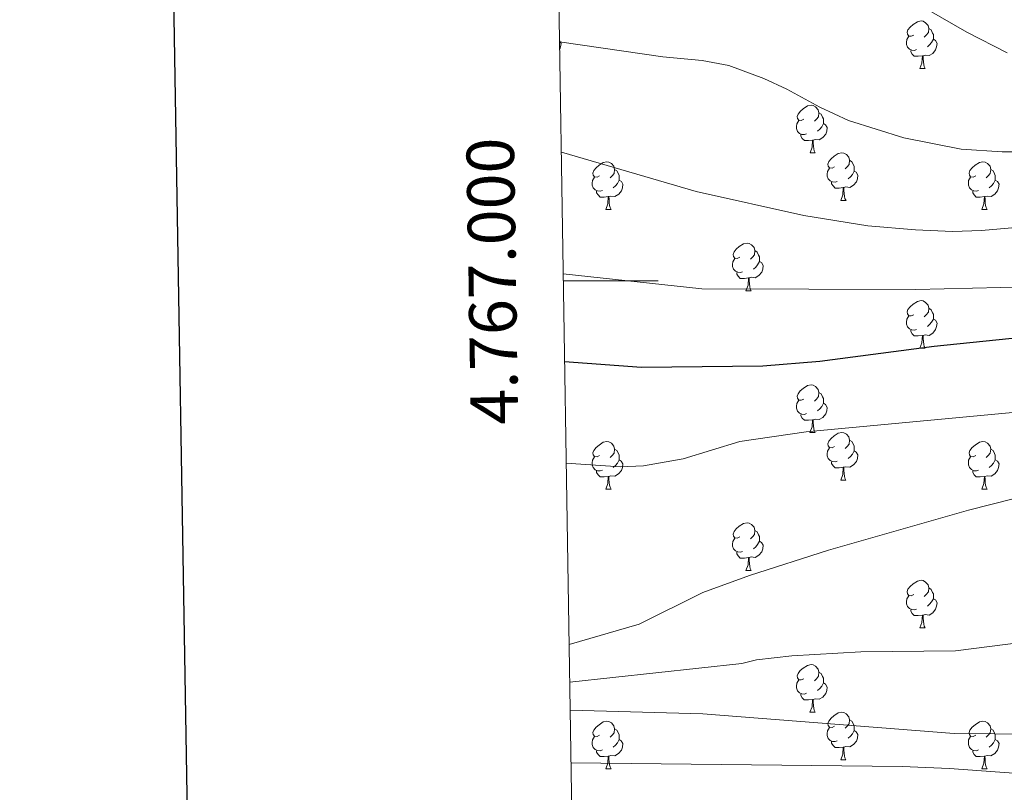
# Model space of a CAD drawing. Units: metres. Extents: x 605978 to 610480, y 4765874 to 4768914.
# Drawn here: x 606781 to 606989, y 4766892 to 4767055 of the extents above; entities that cross this region are included whole.
import ezdxf
from ezdxf.enums import TextEntityAlignment as Align

# ---------------------------------------------------------------- set-up
doc = ezdxf.new("R2010")
doc.units = ezdxf.units.M
doc.header["$MEASUREMENT"] = 0
doc.linetypes.add('DGN Style 3', pattern=[1147.6976, 819.784, -327.9136])
for name, color, linetype, lineweight in [('Nivel 11', 7, 'Continuous', 0), ('Nivel 36', 7, 'Continuous', 0), ('Nivel 4', 7, 'Continuous', 0), ('Nivel 5', 7, 'Continuous', 0), ('Nivel 61', 7, 'Continuous', 0), ('Nivel 63', 7, 'Continuous', 0)]:
    doc.layers.add(name, color=color, linetype=linetype, lineweight=lineweight)
doc.styles.add('Style-arial', font='arial.shx', dxfattribs={"bigfont": 'arialbig.shx'})

msp = doc.modelspace()

# ---------------------------------------------------------------- linework, layer by layer
at = {"layer": 'Nivel 11', "color": 142, "linetype": 'DGN Style 3', "lineweight": 13}
msp.add_polyline3d([(606897.23, 4766915.37, 688.1), (606933.56, 4766919.28, 686.88), (606936.66, 4766920.11, 686.68), (606944.1, 4766920.95, 686.19), (606958.62, 4766921.77, 685.23), (606978.61, 4766921.98, 684.66), (606999.92, 4766924.66, 683.62)], dxfattribs=at)
at = {"layer": 'Nivel 36', "color": 92, "linetype": 'Continuous', "lineweight": 0}
for p, q in [((606971.1, 4767044.79), (606972.23, 4767044.79)), ((606947.92, 4767027.03), (606949.04, 4767027.03)), ((606954.39, 4767016.99), (606955.52, 4767016.99)), ((606904.83, 4767015.09), (606905.96, 4767015.09)), ((606984.16, 4767015.09), (606985.29, 4767015.09)), ((606934.41, 4766997.94), (606935.54, 4766997.94)), ((606971.1, 4766985.8), (606972.23, 4766985.8)), ((606947.91, 4766968.03), (606949.04, 4766968.03)), ((606954.39, 4766958), (606955.51, 4766958)), ((606904.83, 4766956.09), (606905.96, 4766956.09)), ((606984.16, 4766956.09), (606985.29, 4766956.09)), ((606934.41, 4766938.95), (606935.54, 4766938.95)), ((606971.1, 4766926.81), (606972.23, 4766926.81)), ((606947.91, 4766909.04), (606949.04, 4766909.04)), ((606954.39, 4766899.01), (606955.51, 4766899.01)), ((606904.83, 4766897.1), (606905.96, 4766897.1)), ((606984.16, 4766897.1), (606985.29, 4766897.1))]:
    msp.add_line(p, q, dxfattribs=at)
at = {"layer": 'Nivel 36', "color": 92, "linetype": 'Continuous', "lineweight": 0, "flags": 128}
for points in [[(606969.8, 4767051.85), (606969.27, 4767051.59), (606968.74, 4767051.65), (606968.48, 4767052.01), (606968.42, 4767052.44), (606968.58, 4767052.96), (606969.06, 4767053.55), (606969.7, 4767054.09), (606970.6, 4767054.67), (606971.34, 4767054.83), (606971.77, 4767054.77), (606972.3, 4767054.46), (606972.83, 4767053.87), (606972.99, 4767053.23), (606972.88, 4767052.39), (606972.45, 4767051.85), (606972.03, 4767051.43)], [(606972.99, 4767053.23), (606973.46, 4767052.92), (606973.78, 4767052.28), (606973.94, 4767051.96), (606973.94, 4767051.38), (606973.94, 4767050.95), (606973.57, 4767050.27), (606973.15, 4767049.79), (606972.67, 4767049.37)], [(606895.12, 4767050.62), (606895.41, 4767050.09), (606895.3, 4767049.37), (606895.14, 4767048.88)], [(606970.39, 4767048.77), (606969.96, 4767048.61), (606969.38, 4767048.67), (606968.9, 4767048.89), (606968.48, 4767049.31), (606968.26, 4767049.89), (606968.26, 4767050.31), (606968.32, 4767050.9), (606968.74, 4767051.59)], [(606973.94, 4767050.95), (606974.39, 4767050.71), (606974.74, 4767050.09), (606974.63, 4767049.37), (606974.42, 4767048.73), (606973.83, 4767047.99), (606973.04, 4767047.51), (606972.19, 4767047.61), (606971.76, 4767047.48)], [(606971.65, 4767047.48), (606970.76, 4767047.39), (606969.91, 4767047.39), (606969.49, 4767047.83), (606969.17, 4767048.3), (606969.17, 4767048.61)], [(606971.1, 4767044.79), (606971.54, 4767045.95), (606971.65, 4767047.48), (606971.76, 4767047.48), (606971.79, 4767046.89), (606971.83, 4767046.21), (606971.9, 4767045.59), (606972.01, 4767045.19), (606972.23, 4767044.79)], [(606946.62, 4767034.09), (606946.09, 4767033.82), (606945.56, 4767033.88), (606945.29, 4767034.25), (606945.24, 4767034.67), (606945.4, 4767035.19), (606945.88, 4767035.79), (606946.51, 4767036.32), (606947.41, 4767036.9), (606948.16, 4767037.06), (606948.58, 4767037.01), (606949.11, 4767036.69), (606949.64, 4767036.11), (606949.8, 4767035.47), (606949.69, 4767034.62), (606949.27, 4767034.09), (606948.85, 4767033.66)], [(606949.8, 4767035.47), (606950.28, 4767035.15), (606950.59, 4767034.51), (606950.75, 4767034.19), (606950.75, 4767033.61), (606950.75, 4767033.19), (606950.38, 4767032.5), (606949.96, 4767032.02), (606949.48, 4767031.6)], [(606947.2, 4767031.01), (606946.78, 4767030.85), (606946.19, 4767030.91), (606945.72, 4767031.12), (606945.29, 4767031.54), (606945.08, 4767032.13), (606945.08, 4767032.55), (606945.13, 4767033.13), (606945.56, 4767033.82)], [(606950.75, 4767033.19), (606951.21, 4767032.94), (606951.55, 4767032.32), (606951.44, 4767031.6), (606951.23, 4767030.96), (606950.65, 4767030.22), (606949.85, 4767029.74), (606949, 4767029.84), (606948.57, 4767029.71)], [(606948.46, 4767029.71), (606947.57, 4767029.63), (606946.73, 4767029.63), (606946.3, 4767030.06), (606945.98, 4767030.53), (606945.98, 4767030.85)], [(606947.92, 4767027.03), (606948.35, 4767028.19), (606948.46, 4767029.71), (606948.57, 4767029.71), (606948.61, 4767029.13), (606948.64, 4767028.44), (606948.71, 4767027.83), (606948.83, 4767027.43), (606949.04, 4767027.03)], [(606953.09, 4767024.05), (606952.56, 4767023.79), (606952.03, 4767023.84), (606951.77, 4767024.21), (606951.71, 4767024.64), (606951.87, 4767025.16), (606952.35, 4767025.75), (606952.99, 4767026.28), (606953.89, 4767026.87), (606954.63, 4767027.03), (606955.06, 4767026.97), (606955.59, 4767026.66), (606956.12, 4767026.07), (606956.28, 4767025.43), (606956.17, 4767024.58), (606955.74, 4767024.05), (606955.32, 4767023.63)], [(606903.53, 4767022.15), (606903.01, 4767021.88), (606902.47, 4767021.94), (606902.21, 4767022.31), (606902.15, 4767022.73), (606902.31, 4767023.25), (606902.79, 4767023.85), (606903.43, 4767024.38), (606904.33, 4767024.96), (606905.07, 4767025.12), (606905.5, 4767025.07), (606906.03, 4767024.75), (606906.56, 4767024.17), (606906.72, 4767023.53), (606906.61, 4767022.68), (606906.19, 4767022.15), (606905.77, 4767021.72)], [(606956.28, 4767025.43), (606956.75, 4767025.12), (606957.07, 4767024.48), (606957.23, 4767024.16), (606957.23, 4767023.58), (606957.23, 4767023.15), (606956.86, 4767022.46), (606956.44, 4767021.98), (606955.96, 4767021.56)], [(606982.86, 4767022.15), (606982.33, 4767021.88), (606981.8, 4767021.94), (606981.54, 4767022.31), (606981.48, 4767022.73), (606981.64, 4767023.25), (606982.12, 4767023.85), (606982.76, 4767024.38), (606983.66, 4767024.96), (606984.4, 4767025.12), (606984.83, 4767025.07), (606985.36, 4767024.75), (606985.89, 4767024.17), (606986.05, 4767023.53), (606985.94, 4767022.68), (606985.51, 4767022.15), (606985.09, 4767021.72)], [(606906.72, 4767023.53), (606907.19, 4767023.21), (606907.51, 4767022.57), (606907.67, 4767022.25), (606907.67, 4767021.67), (606907.67, 4767021.25), (606907.3, 4767020.56), (606906.88, 4767020.08), (606906.4, 4767019.66)], [(606953.68, 4767020.97), (606953.25, 4767020.81), (606952.67, 4767020.87), (606952.19, 4767021.08), (606951.77, 4767021.51), (606951.55, 4767022.09), (606951.55, 4767022.51), (606951.61, 4767023.1), (606952.03, 4767023.79)], [(606957.23, 4767023.15), (606957.68, 4767022.9), (606958.03, 4767022.29), (606957.92, 4767021.56), (606957.71, 4767020.92), (606957.12, 4767020.18), (606956.33, 4767019.7), (606955.48, 4767019.81), (606955.05, 4767019.68)], [(606986.05, 4767023.53), (606986.52, 4767023.21), (606986.84, 4767022.57), (606987, 4767022.25), (606987, 4767021.67), (606987, 4767021.25), (606986.63, 4767020.56), (606986.21, 4767020.08), (606985.73, 4767019.66)], [(606904.12, 4767019.07), (606903.69, 4767018.91), (606903.11, 4767018.97), (606902.63, 4767019.18), (606902.21, 4767019.6), (606901.99, 4767020.19), (606901.99, 4767020.61), (606902.05, 4767021.19), (606902.47, 4767021.88)], [(606907.67, 4767021.25), (606908.13, 4767021), (606908.47, 4767020.38), (606908.36, 4767019.66), (606908.15, 4767019.02), (606907.57, 4767018.28), (606906.77, 4767017.8), (606905.92, 4767017.9), (606905.49, 4767017.77)], [(606954.94, 4767019.68), (606954.05, 4767019.59), (606953.2, 4767019.59), (606952.78, 4767020.02), (606952.46, 4767020.5), (606952.46, 4767020.81)], [(606983.45, 4767019.07), (606983.02, 4767018.91), (606982.44, 4767018.97), (606981.96, 4767019.18), (606981.54, 4767019.6), (606981.32, 4767020.19), (606981.32, 4767020.61), (606981.38, 4767021.19), (606981.8, 4767021.88)], [(606987, 4767021.25), (606987.45, 4767021), (606987.8, 4767020.38), (606987.69, 4767019.66), (606987.48, 4767019.02), (606986.89, 4767018.28), (606986.1, 4767017.8), (606985.25, 4767017.9), (606984.82, 4767017.77)], [(606905.38, 4767017.77), (606904.49, 4767017.69), (606903.65, 4767017.69), (606903.22, 4767018.12), (606902.9, 4767018.59), (606902.9, 4767018.91)], [(606954.39, 4767016.99), (606954.83, 4767018.15), (606954.94, 4767019.68), (606955.05, 4767019.68), (606955.08, 4767019.09), (606955.12, 4767018.41), (606955.19, 4767017.79), (606955.3, 4767017.39), (606955.52, 4767016.99)], [(606984.71, 4767017.77), (606983.82, 4767017.69), (606982.97, 4767017.69), (606982.55, 4767018.12), (606982.23, 4767018.59), (606982.23, 4767018.91)], [(606904.83, 4767015.09), (606905.27, 4767016.25), (606905.38, 4767017.77), (606905.49, 4767017.77), (606905.53, 4767017.19), (606905.56, 4767016.5), (606905.63, 4767015.89), (606905.75, 4767015.49), (606905.96, 4767015.09)], [(606984.16, 4767015.09), (606984.6, 4767016.25), (606984.71, 4767017.77), (606984.82, 4767017.77), (606984.85, 4767017.19), (606984.89, 4767016.5), (606984.96, 4767015.89), (606985.07, 4767015.49), (606985.29, 4767015.09)], [(606933.11, 4767005), (606932.58, 4767004.74), (606932.05, 4767004.79), (606931.79, 4767005.16), (606931.73, 4767005.59), (606931.89, 4767006.11), (606932.37, 4767006.7), (606933.01, 4767007.23), (606933.91, 4767007.82), (606934.65, 4767007.98), (606935.08, 4767007.92), (606935.61, 4767007.61), (606936.14, 4767007.02), (606936.3, 4767006.38), (606936.19, 4767005.53), (606935.76, 4767005), (606935.34, 4767004.58)], [(606936.3, 4767006.38), (606936.77, 4767006.07), (606937.09, 4767005.43), (606937.25, 4767005.11), (606937.25, 4767004.53), (606937.25, 4767004.1), (606936.88, 4767003.41), (606936.46, 4767002.93), (606935.98, 4767002.51)], [(606933.7, 4767001.92), (606933.27, 4767001.76), (606932.69, 4767001.82), (606932.21, 4767002.03), (606931.79, 4767002.46), (606931.57, 4767003.04), (606931.57, 4767003.46), (606931.63, 4767004.05), (606932.05, 4767004.74)], [(606937.25, 4767004.1), (606937.7, 4767003.85), (606938.05, 4767003.24), (606937.94, 4767002.51), (606937.73, 4767001.87), (606937.14, 4767001.13), (606936.35, 4767000.65), (606935.5, 4767000.76), (606935.07, 4767000.63)], [(606934.96, 4767000.63), (606934.07, 4767000.54), (606933.22, 4767000.54), (606932.8, 4767000.97), (606932.48, 4767001.45), (606932.48, 4767001.76)], [(606934.41, 4766997.94), (606934.85, 4766999.1), (606934.96, 4767000.63), (606935.07, 4767000.63), (606935.1, 4767000.04), (606935.14, 4766999.36), (606935.21, 4766998.74), (606935.32, 4766998.34), (606935.54, 4766997.94)], [(606969.8, 4766992.86), (606969.27, 4766992.6), (606968.74, 4766992.65), (606968.48, 4766993.02), (606968.42, 4766993.45), (606968.58, 4766993.97), (606969.06, 4766994.56), (606969.7, 4766995.09), (606970.6, 4766995.68), (606971.34, 4766995.84), (606971.77, 4766995.78), (606972.3, 4766995.47), (606972.83, 4766994.88), (606972.99, 4766994.24), (606972.88, 4766993.39), (606972.45, 4766992.86), (606972.03, 4766992.44)], [(606972.99, 4766994.24), (606973.46, 4766993.93), (606973.78, 4766993.29), (606973.94, 4766992.97), (606973.94, 4766992.39), (606973.94, 4766991.96), (606973.57, 4766991.27), (606973.15, 4766990.79), (606972.67, 4766990.37)], [(606970.39, 4766989.78), (606969.96, 4766989.62), (606969.38, 4766989.68), (606968.9, 4766989.89), (606968.48, 4766990.32), (606968.26, 4766990.9), (606968.26, 4766991.32), (606968.32, 4766991.91), (606968.74, 4766992.6)], [(606973.94, 4766991.96), (606974.39, 4766991.71), (606974.74, 4766991.1), (606974.63, 4766990.37), (606974.42, 4766989.73), (606973.83, 4766988.99), (606973.04, 4766988.51), (606972.19, 4766988.62), (606971.76, 4766988.49)], [(606971.65, 4766988.49), (606970.76, 4766988.4), (606969.91, 4766988.4), (606969.49, 4766988.83), (606969.17, 4766989.31), (606969.17, 4766989.62)], [(606971.1, 4766985.8), (606971.54, 4766986.96), (606971.65, 4766988.49), (606971.76, 4766988.49), (606971.79, 4766987.9), (606971.83, 4766987.22), (606971.9, 4766986.6), (606972.01, 4766986.2), (606972.23, 4766985.8)], [(606946.61, 4766975.09), (606946.09, 4766974.83), (606945.55, 4766974.88), (606945.29, 4766975.25), (606945.23, 4766975.68), (606945.39, 4766976.2), (606945.87, 4766976.79), (606946.51, 4766977.32), (606947.41, 4766977.91), (606948.15, 4766978.07), (606948.58, 4766978.01), (606949.11, 4766977.7), (606949.64, 4766977.11), (606949.8, 4766976.47), (606949.69, 4766975.62), (606949.27, 4766975.09), (606948.85, 4766974.67)], [(606949.8, 4766976.47), (606950.27, 4766976.16), (606950.59, 4766975.52), (606950.75, 4766975.2), (606950.75, 4766974.62), (606950.75, 4766974.19), (606950.38, 4766973.5), (606949.96, 4766973.02), (606949.48, 4766972.6)], [(606947.2, 4766972.01), (606946.77, 4766971.85), (606946.19, 4766971.91), (606945.71, 4766972.12), (606945.29, 4766972.55), (606945.07, 4766973.13), (606945.07, 4766973.55), (606945.13, 4766974.14), (606945.55, 4766974.83)], [(606950.75, 4766974.19), (606951.21, 4766973.94), (606951.55, 4766973.33), (606951.44, 4766972.6), (606951.23, 4766971.96), (606950.65, 4766971.22), (606949.85, 4766970.74), (606949, 4766970.85), (606948.57, 4766970.72)], [(606948.46, 4766970.72), (606947.57, 4766970.63), (606946.73, 4766970.63), (606946.3, 4766971.06), (606945.98, 4766971.54), (606945.98, 4766971.85)], [(606947.91, 4766968.03), (606948.35, 4766969.19), (606948.46, 4766970.72), (606948.57, 4766970.72), (606948.61, 4766970.13), (606948.64, 4766969.45), (606948.71, 4766968.83), (606948.83, 4766968.43), (606949.04, 4766968.03)], [(606953.09, 4766965.06), (606952.56, 4766964.79), (606952.03, 4766964.85), (606951.77, 4766965.22), (606951.71, 4766965.65), (606951.87, 4766966.17), (606952.35, 4766966.76), (606952.99, 4766967.29), (606953.89, 4766967.87), (606954.63, 4766968.03), (606955.05, 4766967.98), (606955.59, 4766967.66), (606956.11, 4766967.08), (606956.27, 4766966.44), (606956.17, 4766965.59), (606955.74, 4766965.06), (606955.32, 4766964.63)], [(606903.53, 4766963.15), (606903, 4766962.89), (606902.47, 4766962.94), (606902.21, 4766963.31), (606902.15, 4766963.74), (606902.31, 4766964.26), (606902.79, 4766964.85), (606903.43, 4766965.38), (606904.33, 4766965.97), (606905.07, 4766966.13), (606905.5, 4766966.07), (606906.03, 4766965.76), (606906.56, 4766965.17), (606906.72, 4766964.53), (606906.61, 4766963.68), (606906.18, 4766963.15), (606905.76, 4766962.73)], [(606953.67, 4766961.98), (606953.25, 4766961.82), (606952.67, 4766961.88), (606952.19, 4766962.09), (606951.77, 4766962.51), (606951.55, 4766963.1), (606951.55, 4766963.52), (606951.61, 4766964.11), (606952.03, 4766964.79)], [(606956.27, 4766966.44), (606956.75, 4766966.13), (606957.07, 4766965.49), (606957.23, 4766965.17), (606957.23, 4766964.59), (606957.23, 4766964.16), (606956.85, 4766963.47), (606956.43, 4766962.99), (606955.95, 4766962.57)], [(606982.86, 4766963.15), (606982.33, 4766962.89), (606981.8, 4766962.95), (606981.54, 4766963.31), (606981.48, 4766963.74), (606981.64, 4766964.26), (606982.12, 4766964.85), (606982.76, 4766965.39), (606983.66, 4766965.97), (606984.4, 4766966.13), (606984.83, 4766966.07), (606985.36, 4766965.76), (606985.89, 4766965.17), (606986.05, 4766964.53), (606985.94, 4766963.69), (606985.51, 4766963.15), (606985.09, 4766962.73)], [(606904.12, 4766960.07), (606903.69, 4766959.91), (606903.11, 4766959.97), (606902.63, 4766960.18), (606902.21, 4766960.61), (606901.99, 4766961.19), (606901.99, 4766961.61), (606902.05, 4766962.2), (606902.47, 4766962.89)], [(606906.72, 4766964.53), (606907.19, 4766964.22), (606907.51, 4766963.58), (606907.67, 4766963.26), (606907.67, 4766962.68), (606907.67, 4766962.25), (606907.3, 4766961.56), (606906.88, 4766961.08), (606906.4, 4766960.66)], [(606957.23, 4766964.16), (606957.68, 4766963.91), (606958.03, 4766963.29), (606957.91, 4766962.57), (606957.71, 4766961.93), (606957.12, 4766961.19), (606956.33, 4766960.71), (606955.47, 4766960.81), (606955.04, 4766960.69)], [(606983.45, 4766960.07), (606983.02, 4766959.91), (606982.44, 4766959.97), (606981.96, 4766960.19), (606981.54, 4766960.61), (606981.32, 4766961.19), (606981.32, 4766961.61), (606981.38, 4766962.2), (606981.8, 4766962.89)], [(606986.05, 4766964.53), (606986.52, 4766964.22), (606986.84, 4766963.58), (606987, 4766963.26), (606987, 4766962.68), (606987, 4766962.25), (606986.63, 4766961.57), (606986.21, 4766961.09), (606985.73, 4766960.67)], [(606907.67, 4766962.25), (606908.12, 4766962), (606908.47, 4766961.39), (606908.36, 4766960.66), (606908.15, 4766960.02), (606907.56, 4766959.28), (606906.77, 4766958.8), (606905.92, 4766958.91), (606905.49, 4766958.78)], [(606954.93, 4766960.69), (606954.04, 4766960.6), (606953.2, 4766960.6), (606952.77, 4766961.03), (606952.45, 4766961.51), (606952.45, 4766961.82)], [(606954.39, 4766958), (606954.82, 4766959.16), (606954.93, 4766960.69), (606955.04, 4766960.69), (606955.08, 4766960.1), (606955.11, 4766959.41), (606955.18, 4766958.8), (606955.3, 4766958.4), (606955.51, 4766958)], [(606987, 4766962.25), (606987.45, 4766962.01), (606987.8, 4766961.39), (606987.69, 4766960.67), (606987.48, 4766960.03), (606986.89, 4766959.29), (606986.1, 4766958.81), (606985.25, 4766958.91), (606984.82, 4766958.78)], [(606905.38, 4766958.78), (606904.49, 4766958.69), (606903.64, 4766958.69), (606903.22, 4766959.12), (606902.9, 4766959.6), (606902.9, 4766959.91)], [(606904.83, 4766956.09), (606905.27, 4766957.25), (606905.38, 4766958.78), (606905.49, 4766958.78), (606905.52, 4766958.19), (606905.56, 4766957.51), (606905.63, 4766956.89), (606905.74, 4766956.49), (606905.96, 4766956.09)], [(606984.71, 4766958.78), (606983.82, 4766958.69), (606982.97, 4766958.69), (606982.55, 4766959.13), (606982.23, 4766959.6), (606982.23, 4766959.91)], [(606984.16, 4766956.09), (606984.6, 4766957.25), (606984.71, 4766958.78), (606984.82, 4766958.78), (606984.85, 4766958.19), (606984.89, 4766957.51), (606984.96, 4766956.89), (606985.07, 4766956.49), (606985.29, 4766956.09)], [(606933.11, 4766946.01), (606932.58, 4766945.75), (606932.05, 4766945.8), (606931.79, 4766946.17), (606931.73, 4766946.6), (606931.89, 4766947.12), (606932.37, 4766947.71), (606933.01, 4766948.24), (606933.91, 4766948.83), (606934.65, 4766948.99), (606935.08, 4766948.93), (606935.61, 4766948.62), (606936.14, 4766948.03), (606936.3, 4766947.39), (606936.19, 4766946.54), (606935.76, 4766946.01), (606935.34, 4766945.59)], [(606936.3, 4766947.39), (606936.77, 4766947.08), (606937.09, 4766946.44), (606937.25, 4766946.12), (606937.25, 4766945.54), (606937.25, 4766945.11), (606936.88, 4766944.42), (606936.46, 4766943.94), (606935.98, 4766943.52)], [(606933.7, 4766942.93), (606933.27, 4766942.77), (606932.69, 4766942.83), (606932.21, 4766943.04), (606931.79, 4766943.47), (606931.57, 4766944.05), (606931.57, 4766944.47), (606931.63, 4766945.06), (606932.05, 4766945.75)], [(606937.25, 4766945.11), (606937.7, 4766944.86), (606938.05, 4766944.25), (606937.94, 4766943.52), (606937.73, 4766942.88), (606937.14, 4766942.14), (606936.35, 4766941.66), (606935.5, 4766941.77), (606935.07, 4766941.64)], [(606934.96, 4766941.64), (606934.07, 4766941.55), (606933.22, 4766941.55), (606932.8, 4766941.98), (606932.48, 4766942.46), (606932.48, 4766942.77)], [(606934.41, 4766938.95), (606934.85, 4766940.11), (606934.96, 4766941.64), (606935.07, 4766941.64), (606935.1, 4766941.05), (606935.14, 4766940.37), (606935.21, 4766939.75), (606935.32, 4766939.35), (606935.54, 4766938.95)], [(606969.8, 4766933.87), (606969.27, 4766933.61), (606968.74, 4766933.66), (606968.48, 4766934.03), (606968.42, 4766934.46), (606968.58, 4766934.98), (606969.06, 4766935.57), (606969.7, 4766936.1), (606970.6, 4766936.69), (606971.34, 4766936.85), (606971.77, 4766936.79), (606972.3, 4766936.48), (606972.83, 4766935.89), (606972.99, 4766935.25), (606972.88, 4766934.4), (606972.45, 4766933.87), (606972.03, 4766933.45)], [(606970.39, 4766930.79), (606969.96, 4766930.63), (606969.38, 4766930.69), (606968.9, 4766930.9), (606968.48, 4766931.33), (606968.26, 4766931.91), (606968.26, 4766932.33), (606968.32, 4766932.92), (606968.74, 4766933.61)], [(606972.99, 4766935.25), (606973.46, 4766934.94), (606973.78, 4766934.3), (606973.94, 4766933.98), (606973.94, 4766933.4), (606973.94, 4766932.97), (606973.57, 4766932.28), (606973.15, 4766931.8), (606972.67, 4766931.38)], [(606973.94, 4766932.97), (606974.39, 4766932.72), (606974.74, 4766932.11), (606974.63, 4766931.38), (606974.42, 4766930.74), (606973.83, 4766930), (606973.04, 4766929.52), (606972.19, 4766929.63), (606971.76, 4766929.5)], [(606971.65, 4766929.5), (606970.76, 4766929.41), (606969.91, 4766929.41), (606969.49, 4766929.84), (606969.17, 4766930.32), (606969.17, 4766930.63)], [(606971.1, 4766926.81), (606971.54, 4766927.97), (606971.65, 4766929.5), (606971.76, 4766929.5), (606971.79, 4766928.91), (606971.83, 4766928.23), (606971.9, 4766927.61), (606972.01, 4766927.21), (606972.23, 4766926.81)], [(606946.61, 4766916.1), (606946.08, 4766915.84), (606945.55, 4766915.89), (606945.29, 4766916.26), (606945.23, 4766916.69), (606945.39, 4766917.21), (606945.87, 4766917.8), (606946.51, 4766918.33), (606947.41, 4766918.92), (606948.15, 4766919.08), (606948.58, 4766919.02), (606949.11, 4766918.71), (606949.64, 4766918.12), (606949.8, 4766917.48), (606949.69, 4766916.63), (606949.26, 4766916.1), (606948.84, 4766915.68)], [(606949.8, 4766917.48), (606950.27, 4766917.17), (606950.59, 4766916.53), (606950.75, 4766916.21), (606950.75, 4766915.63), (606950.75, 4766915.2), (606950.38, 4766914.51), (606949.96, 4766914.03), (606949.48, 4766913.61)], [(606947.2, 4766913.02), (606946.77, 4766912.86), (606946.19, 4766912.92), (606945.71, 4766913.13), (606945.29, 4766913.56), (606945.07, 4766914.14), (606945.07, 4766914.56), (606945.13, 4766915.15), (606945.55, 4766915.84)], [(606950.75, 4766915.2), (606951.2, 4766914.95), (606951.55, 4766914.34), (606951.44, 4766913.61), (606951.23, 4766912.97), (606950.64, 4766912.23), (606949.85, 4766911.75), (606949, 4766911.86), (606948.57, 4766911.73)], [(606948.46, 4766911.73), (606947.57, 4766911.64), (606946.72, 4766911.64), (606946.3, 4766912.07), (606945.98, 4766912.55), (606945.98, 4766912.86)], [(606947.91, 4766909.04), (606948.35, 4766910.2), (606948.46, 4766911.73), (606948.57, 4766911.73), (606948.6, 4766911.14), (606948.64, 4766910.46), (606948.71, 4766909.84), (606948.82, 4766909.44), (606949.04, 4766909.04)], [(606953.09, 4766906.07), (606952.56, 4766905.8), (606952.03, 4766905.86), (606951.76, 4766906.23), (606951.71, 4766906.65), (606951.87, 4766907.17), (606952.35, 4766907.77), (606952.98, 4766908.3), (606953.88, 4766908.88), (606954.63, 4766909.04), (606955.05, 4766908.99), (606955.58, 4766908.67), (606956.11, 4766908.09), (606956.27, 4766907.45), (606956.16, 4766906.6), (606955.74, 4766906.07), (606955.32, 4766905.64)], [(606903.53, 4766904.16), (606903, 4766903.9), (606902.47, 4766903.95), (606902.21, 4766904.32), (606902.15, 4766904.75), (606902.31, 4766905.27), (606902.79, 4766905.86), (606903.43, 4766906.39), (606904.33, 4766906.98), (606905.07, 4766907.14), (606905.5, 4766907.08), (606906.03, 4766906.77), (606906.56, 4766906.18), (606906.72, 4766905.54), (606906.61, 4766904.69), (606906.18, 4766904.16), (606905.76, 4766903.74)], [(606956.27, 4766907.45), (606956.75, 4766907.13), (606957.06, 4766906.49), (606957.22, 4766906.17), (606957.22, 4766905.59), (606957.22, 4766905.17), (606956.85, 4766904.48), (606956.43, 4766904), (606955.95, 4766903.58)], [(606982.86, 4766904.16), (606982.33, 4766903.9), (606981.8, 4766903.95), (606981.54, 4766904.32), (606981.48, 4766904.75), (606981.64, 4766905.27), (606982.12, 4766905.86), (606982.76, 4766906.39), (606983.66, 4766906.98), (606984.4, 4766907.14), (606984.83, 4766907.08), (606985.36, 4766906.77), (606985.89, 4766906.18), (606986.05, 4766905.54), (606985.94, 4766904.69), (606985.51, 4766904.16), (606985.09, 4766903.74)], [(606906.72, 4766905.54), (606907.19, 4766905.23), (606907.51, 4766904.59), (606907.67, 4766904.27), (606907.67, 4766903.69), (606907.67, 4766903.26), (606907.3, 4766902.57), (606906.88, 4766902.09), (606906.4, 4766901.67)], [(606953.67, 4766902.99), (606953.25, 4766902.83), (606952.66, 4766902.89), (606952.19, 4766903.1), (606951.76, 4766903.52), (606951.55, 4766904.11), (606951.55, 4766904.53), (606951.6, 4766905.11), (606952.03, 4766905.8)], [(606957.22, 4766905.17), (606957.68, 4766904.92), (606958.02, 4766904.3), (606957.91, 4766903.58), (606957.7, 4766902.94), (606957.12, 4766902.2), (606956.32, 4766901.72), (606955.47, 4766901.82), (606955.04, 4766901.69)], [(606986.05, 4766905.54), (606986.52, 4766905.23), (606986.84, 4766904.59), (606987, 4766904.27), (606987, 4766903.69), (606987, 4766903.26), (606986.63, 4766902.57), (606986.21, 4766902.09), (606985.73, 4766901.67)], [(606904.12, 4766901.08), (606903.69, 4766900.92), (606903.11, 4766900.98), (606902.63, 4766901.19), (606902.21, 4766901.62), (606901.99, 4766902.2), (606901.99, 4766902.62), (606902.05, 4766903.21), (606902.47, 4766903.9)], [(606907.67, 4766903.26), (606908.12, 4766903.01), (606908.47, 4766902.4), (606908.36, 4766901.67), (606908.15, 4766901.03), (606907.56, 4766900.29), (606906.77, 4766899.81), (606905.92, 4766899.92), (606905.49, 4766899.79)], [(606954.93, 4766901.69), (606954.04, 4766901.61), (606953.2, 4766901.61), (606952.77, 4766902.04), (606952.45, 4766902.51), (606952.45, 4766902.83)], [(606983.45, 4766901.08), (606983.02, 4766900.92), (606982.43, 4766900.98), (606981.96, 4766901.19), (606981.53, 4766901.62), (606981.32, 4766902.2), (606981.32, 4766902.62), (606981.38, 4766903.21), (606981.8, 4766903.9)], [(606987, 4766903.26), (606987.45, 4766903.01), (606987.8, 4766902.4), (606987.69, 4766901.67), (606987.47, 4766901.03), (606986.89, 4766900.29), (606986.09, 4766899.81), (606985.25, 4766899.92), (606984.81, 4766899.79)], [(606905.38, 4766899.79), (606904.49, 4766899.7), (606903.64, 4766899.7), (606903.22, 4766900.13), (606902.9, 4766900.61), (606902.9, 4766900.92)], [(606954.39, 4766899.01), (606954.82, 4766900.17), (606954.93, 4766901.69), (606955.04, 4766901.69), (606955.08, 4766901.11), (606955.11, 4766900.42), (606955.18, 4766899.81), (606955.3, 4766899.41), (606955.51, 4766899.01)], [(606984.71, 4766899.79), (606983.81, 4766899.7), (606982.97, 4766899.7), (606982.55, 4766900.13), (606982.23, 4766900.61), (606982.23, 4766900.92)], [(606904.83, 4766897.1), (606905.27, 4766898.26), (606905.38, 4766899.79), (606905.49, 4766899.79), (606905.52, 4766899.2), (606905.56, 4766898.52), (606905.63, 4766897.9), (606905.74, 4766897.5), (606905.96, 4766897.1)], [(606984.16, 4766897.1), (606984.59, 4766898.26), (606984.71, 4766899.79), (606984.81, 4766899.79), (606984.85, 4766899.2), (606984.89, 4766898.52), (606984.95, 4766897.9), (606985.07, 4766897.5), (606985.29, 4766897.1)]]:
    msp.add_lwpolyline(points, dxfattribs=at)
at = {"layer": 'Nivel 4', "color": 36, "linetype": 'Continuous', "lineweight": 30, "elevation": 700, "flags": 128}
msp.add_lwpolyline([(606896.17, 4766983.01), (606912.4, 4766981.82), (606937.94, 4766982.09), (606949.99, 4766983.07), (606974.13, 4766986.24), (606998.09, 4766988.69), (607049.9, 4766992.86), (607066.24, 4766993.6), (607087.06, 4766993.5), (607096.74, 4766993.15), (607114.42, 4766991.84), (607135.6, 4766989.8), (607141.66, 4766988.72), (607150.98, 4766986.31), (607165.87, 4766980.87), (607197.97, 4766967.95), (607205.92, 4766964.48), (607226.67, 4766953.7), (607241.8, 4766946.2)], dxfattribs=at)
at = {"layer": 'Nivel 5', "color": 36, "linetype": 'Continuous', "lineweight": 0, "flags": 128}
for points, elevation in [([(606961.78, 4767063.57), (606981, 4767052.44), (606989.48, 4767048.08)], 720), ([(606895.12, 4767050.39), (606916.89, 4767047.23), (606925.2, 4767046.49), (606930.79, 4767045.44), (606938.2, 4767042.72), (606943.04, 4767040.46), (606949.96, 4767036.61), (606956.05, 4767033.83), (606967.69, 4767030.2), (606979.78, 4767027.8), (606988.47, 4767027.21), (607006.38, 4767027.23)], 715), ([(606895.48, 4767027.14), (606923.91, 4767018.86), (606946.6, 4767013.77), (606960.1, 4767011.62), (606970.17, 4767010.75), (606977.95, 4767010.45), (606984.07, 4767010.61), (607011.27, 4767013.05)], 710), ([(606895.89, 4767001.46), (606925.13, 4766998.32), (606970.25, 4766998.21), (607006.07, 4766999.01), (607021.33, 4767000.38), (607041.59, 4767001.16), (607060.52, 4767004.19), (607091.96, 4767004.47), (607140.15, 4767000.38), (607152.17, 4766998.1), (607159.67, 4766995.68), (607170.15, 4766991.42), (607201.28, 4766977.02), (607230.01, 4766961.42), (607252.89, 4766949.71), (607303.53, 4766922.03), (607310.2, 4766918.95), (607329.36, 4766910.95), (607337.09, 4766908.96), (607350.1, 4766906.27), (607360.29, 4766906.1)], 705), ([(607036.48, 4766976.55), (606947.12, 4766968.2), (606933.12, 4766966.13), (606921.14, 4766962.5), (606912.82, 4766960.97), (606907.85, 4766960.82), (606896.51, 4766961.56)], 695), ([(606897.11, 4766923.31), (606911.86, 4766927.59), (606925.31, 4766934.31), (606935.17, 4766937.89), (606951.85, 4766943.18), (606981.33, 4766951.68), (606991.03, 4766954.09)], 690), ([(606995.38, 4766904.43), (606978.3, 4766904.56), (606925.32, 4766908.72), (606897.33, 4766909.44)], 690), ([(607016.89, 4766894.29), (606977.36, 4766897.14), (606967.37, 4766897.61), (606897.5, 4766898.34)], 695)]:
    msp.add_lwpolyline(points, dxfattribs=dict(at, elevation=elevation))
at = {"layer": 'Nivel 61', "color": 250, "linetype": 'Continuous', "lineweight": 0}
msp.add_3dface([(606907.15, 4766281.88), (606870.94, 4768595.41), (610263.76, 4768649.31), (610301.11, 4766335.76)], dxfattribs=at)
at = {"layer": 'Nivel 63', "color": 7, "linetype": 'Continuous', "lineweight": 0}
msp.add_line((606895.91, 4767000.01), (606915.91, 4767000.01), dxfattribs=at)
at = {"layer": 'Nivel 63', "color": 7, "linetype": 'Continuous', "lineweight": 30, "flags": 128}
msp.add_lwpolyline([(606787.21, 4768643.93), (606827.55, 4766229.28), (610382.04, 4766288.72), (610341.74, 4768700.37), (606787.21, 4768643.93)], dxfattribs=at)
at = {"layer": 'Nivel 63', "color": 7, "linetype": 'Continuous', "lineweight": 0}
msp.add_3dface([(606025.58, 4765874), (605978.48, 4768843.63), (610432.91, 4768914.36), (610480.02, 4765944.73)], dxfattribs=at)

# ---------------------------------------------------------------- texts
at = {"layer": 'Nivel 63', "color": 7, "linetype": 'Continuous', "lineweight": 0, "style": 'Style-arial'}
msp.add_text('4.767.000', height=10, rotation=90.8966, dxfattribs=at).set_placement((606885.91, 4767000.01), align=Align.CENTER)

doc.saveas('drawing.dxf')
